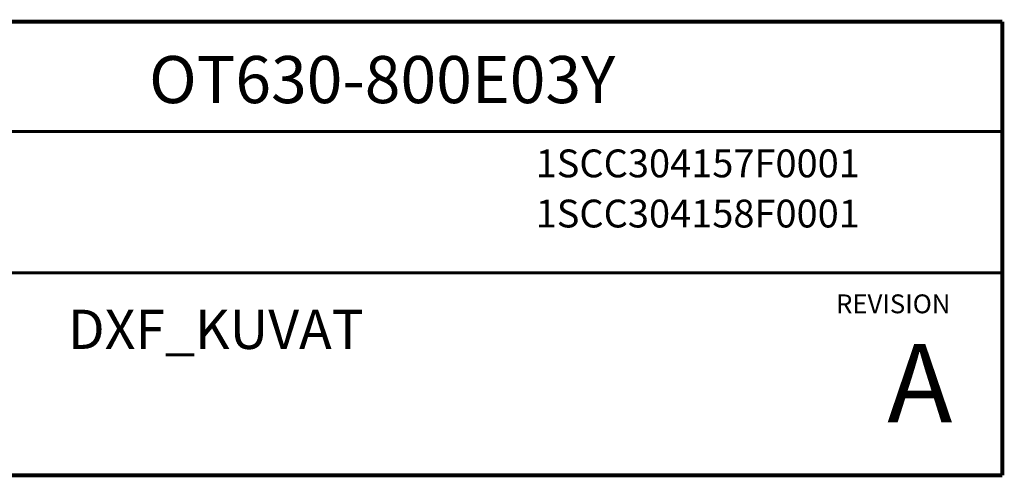
# Model space of a CAD drawing. Extents: x 47 to 1164, y 24 to 823.
# Drawn here: x 988 to 1164, y 25 to 107 of the extents above; entities that cross this region are included whole.
import ezdxf

# ---------------------------------------------------------------- set-up
doc = ezdxf.new("R2010")
doc.units = 0
doc.layers.add('1', color=7, linetype='CONTINUOUS')
doc.styles.get("Standard").update_dxf_attribs({"font": 'monotxt.shx'})

msp = doc.modelspace()

# ---------------------------------------------------------------- linework, layer by layer
at = {"layer": '1', "color": 40, "linetype": 'CONTINUOUS'}
for points, const_width in [([(659.13398, 106.58697), (1163.8915, 106.58697)], 0.7), ([(1163.8915, 25.10354), (1163.8915, 106.58697)], 0.7), ([(659.39446, 86.85872), (1163.8915, 86.85872)], 0.5), ([(810.00251, 61.4712), (1163.8915, 61.4712)], 0.5), ([(1163.8915, 25.10354), (659.13398, 25.10354)], 0.7)]:
    msp.add_lwpolyline(points, dxfattribs=dict(at, const_width=const_width))

# ---------------------------------------------------------------- texts
at = {"layer": '1', "color": 4, "linetype": 'CONTINUOUS'}
msp.add_text('OT630-800E03Y', height=8.46, dxfattribs=at).set_placement((1010.7873, 91.9498))
at = {"layer": '1', "color": 1, "linetype": 'CONTINUOUS'}
for s, p in [('1SCC304157F0001', (1080.1447, 78.62635)), ('1SCC304158F0001', (1080.1447, 69.62086))]:
    msp.add_text(s, height=5, dxfattribs=at).set_placement(p)
at = {"layer": '1', "color": 40, "linetype": 'CONTINUOUS', "width": 1}
msp.add_text('REVISION', height=3.38366, dxfattribs=at).set_placement((1134.0508, 54.21438))
at = {"layer": '1', "color": 40, "linetype": 'CONTINUOUS'}
for s, height, p in [('DXF_KUVAT', 7.05, (996.20811, 47.80723)), ('A', 14.1, (1143.2292, 34.6058))]:
    msp.add_text(s, height=height, dxfattribs=at).set_placement(p)

doc.saveas('drawing.dxf')
